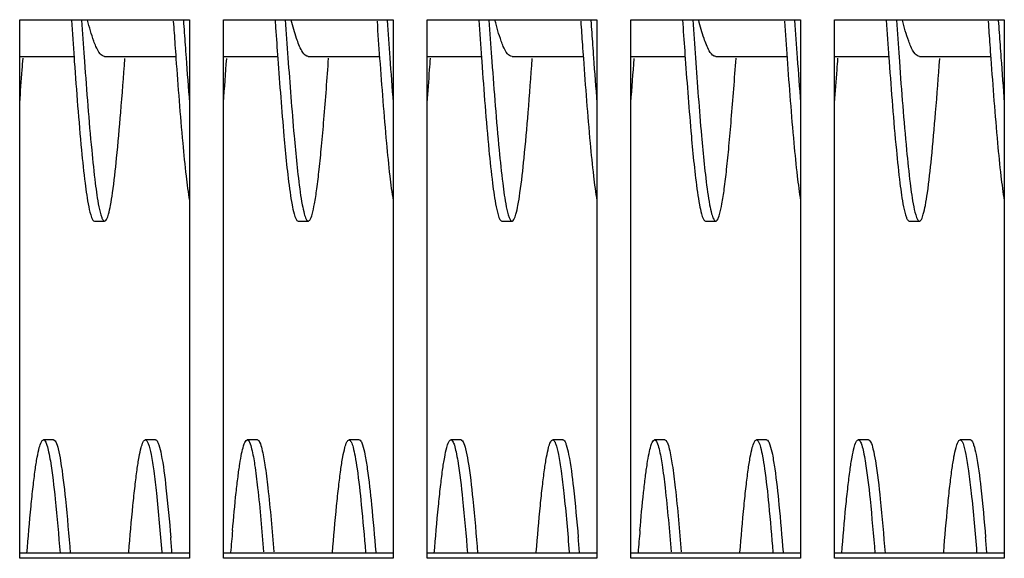
# Model space of a CAD drawing. Units: millimetres. Extents: x -836 to 1229, y -408 to 298.
# Drawn here: x 43 to 101, y -349 to -318 of the extents above; entities that cross this region are included whole.
import ezdxf

# ---------------------------------------------------------------- set-up
doc = ezdxf.new("R2010")
doc.units = ezdxf.units.MM
doc.header["$LTSCALE"] = 23.1
doc.layers.get('0').update_dxf_attribs({"linetype": 'CONTINUOUS'})
doc.layers.add('7_ALL_FEATURES', color=7, linetype='CONTINUOUS')

msp = doc.modelspace()

# ---------------------------------------------------------------- linework, layer by layer
at = {"color": 7, "linetype": 'Continuous'}
for p, q in [((43.456, -349.315), (43.456, -317.594)), ((43.456, -317.594), (53.456, -317.594)), ((53.456, -317.594), (53.456, -349.315)), ((55.456, -349.315), (55.456, -317.594)), ((55.456, -317.594), (65.456, -317.594)), ((65.456, -317.594), (65.456, -349.315)), ((67.456, -349.315), (67.456, -317.594)), ((67.456, -317.594), (77.456, -317.594)), ((77.456, -317.594), (77.456, -349.315)), ((79.456, -349.315), (79.456, -317.594)), ((79.456, -317.594), (89.456, -317.594)), ((89.456, -317.594), (89.456, -349.315)), ((91.456, -349.315), (91.456, -317.594)), ((91.456, -317.594), (101.456, -317.594)), ((101.456, -317.594), (101.456, -349.315)), ((53.456, -349.019), (43.456, -349.019)), ((65.456, -349.019), (55.456, -349.019)), ((77.456, -349.019), (67.456, -349.019)), ((89.456, -349.019), (79.456, -349.019)), ((101.456, -349.019), (91.456, -349.019)), ((53.456, -349.315), (43.456, -349.315)), ((65.456, -349.315), (55.456, -349.315)), ((77.456, -349.315), (67.456, -349.315)), ((89.456, -349.315), (79.456, -349.315)), ((101.456, -349.315), (91.456, -349.315))]:
    msp.add_line(p, q, dxfattribs=at)
at = {"layer": '7_ALL_FEATURES', "color": 7, "linetype": 'Continuous'}
for p, q in [((58.5, -317.6), (58.532, -318.07)), ((82.5, -317.6), (82.532, -318.07)), ((43.456, -319.757), (46.652, -319.757)), ((46.658, -319.85), (46.673, -320.062)), ((47.255, -319.81), (47.273, -320.062)), ((48.456, -319.757), (52.654, -319.757)), ((55.456, -319.757), (58.655, -319.757)), ((60.456, -319.757), (64.654, -319.757)), ((67.456, -319.757), (70.652, -319.757)), ((70.658, -319.85), (70.673, -320.062)), ((71.255, -319.81), (71.273, -320.062)), ((72.456, -319.757), (76.654, -319.757)), ((79.456, -319.757), (82.655, -319.757)), ((84.456, -319.757), (88.654, -319.757)), ((91.456, -319.757), (94.652, -319.757)), ((94.658, -319.85), (94.673, -320.062)), ((95.255, -319.81), (95.273, -320.062)), ((96.456, -319.757), (100.654, -319.757)), ((47.856, -329.457), (48.456, -329.457)), ((59.856, -329.457), (60.456, -329.457)), ((71.856, -329.457), (72.456, -329.457)), ((83.856, -329.457), (84.456, -329.457)), ((95.856, -329.457), (96.456, -329.457)), ((45.456, -342.341), (44.856, -342.341)), ((51.456, -342.341), (50.856, -342.341)), ((57.456, -342.341), (56.856, -342.341)), ((63.456, -342.341), (62.856, -342.341)), ((69.456, -342.341), (68.856, -342.341)), ((75.456, -342.341), (74.856, -342.341)), ((81.456, -342.341), (80.856, -342.341)), ((87.456, -342.341), (86.856, -342.341)), ((93.456, -342.341), (92.856, -342.341)), ((99.456, -342.341), (98.856, -342.341))]:
    msp.add_line(p, q, dxfattribs=at)
for centre, radius, start, end in [((915.092, -257.544), 870.666, 183.956316, 184.103694), ((921.525, -257.138), 876.513, 183.95651, 184.100275), ((928.752, -257.465), 871.729, 183.955623, 184.103688), ((919.847, -258.474), 857.389, 183.959252, 184.107119), ((934.305, -257.501), 871.28, 183.957343, 184.102942), ((939.092, -257.544), 870.666, 183.956316, 184.103694), ((945.525, -257.138), 876.513, 183.95651, 184.100275), ((952.752, -257.465), 871.729, 183.955623, 184.103688), ((943.847, -258.474), 857.389, 183.959252, 184.107119), ((958.305, -257.501), 871.28, 183.957343, 184.102942), ((963.092, -257.544), 870.666, 183.956316, 184.103694), ((969.525, -257.138), 876.513, 183.95651, 184.100275), ((843.139, -263.476), 786.504, 183.980333, 184.11332), ((867.139, -263.476), 786.504, 183.980333, 184.11332), ((460.254, -290.605), 408.045, 184.1073, 184.48112), ((-300.707, -294.412), 357.267, 355.49393, 355.91107), ((469.721, -290.794), 405.505, 184.10748, 184.4815), ((484.254, -290.605), 408.045, 184.1073, 184.48112), ((-276.707, -294.412), 357.267, 355.49393, 355.91107), ((493.721, -290.794), 405.505, 184.10748, 184.4815), ((508.254, -290.605), 408.045, 184.1073, 184.48112), ((-288.945, -296.253), 333.434, 355.48826, 355.8219), ((-264.945, -296.253), 333.434, 355.48826, 355.8219), ((-240.945, -296.253), 333.434, 355.48826, 355.8219), ((260.446, -365.399), 205.221, 175.04685, 175.41051), ((284.446, -365.399), 205.221, 175.04685, 175.41051), ((-155.055, -365.63), 208.151, 4.57259, 4.83342), ((-131.055, -365.63), 208.151, 4.57259, 4.83342), ((-107.055, -365.63), 208.151, 4.57259, 4.83342)]:
    msp.add_arc(centre, radius, start, end, dxfattribs=at)
for points, knots in [([(47.945, -319.164), (47.901, -319.063), (47.705, -318.561), (47.562, -318.04), (47.454, -317.626)], [0, 0, 0, 0, 0.20521, 1, 1, 1, 1]), ([(60.08, -319.431), (59.946, -319.202), (59.721, -318.601), (59.548, -317.989), (59.455, -317.63)], [0, 0, 0, 0, 0.41668, 1, 1, 1, 1]), ([(71.945, -319.164), (71.901, -319.063), (71.705, -318.561), (71.562, -318.04), (71.454, -317.626)], [0, 0, 0, 0, 0.20521, 1, 1, 1, 1]), ([(84.08, -319.431), (83.946, -319.202), (83.721, -318.601), (83.548, -317.989), (83.455, -317.63)], [0, 0, 0, 0, 0.41668, 1, 1, 1, 1]), ([(95.945, -319.164), (95.901, -319.063), (95.705, -318.561), (95.562, -318.04), (95.454, -317.626)], [0, 0, 0, 0, 0.20521, 1, 1, 1, 1]), ([(48.456, -319.757), (48.357, -319.757), (48.12, -319.56), (48.014, -319.32), (47.945, -319.164)], [0, 0, 0, 0, 0.367353, 1, 1, 1, 1]), ([(60.456, -319.757), (60.424, -319.757), (60.253, -319.713), (60.15, -319.551), (60.08, -319.431)], [0, 0, 0, 0, 0.188273, 1, 1, 1, 1]), ([(72.456, -319.757), (72.357, -319.757), (72.12, -319.56), (72.014, -319.32), (71.945, -319.164)], [0, 0, 0, 0, 0.367353, 1, 1, 1, 1]), ([(84.456, -319.757), (84.424, -319.757), (84.253, -319.713), (84.15, -319.551), (84.08, -319.431)], [0, 0, 0, 0, 0.188273, 1, 1, 1, 1]), ([(96.456, -319.757), (96.357, -319.757), (96.12, -319.56), (96.014, -319.32), (95.945, -319.164)], [0, 0, 0, 0, 0.367353, 1, 1, 1, 1]), ([(46.673, -320.062), (46.799, -321.802), (46.978, -324.195), (47.276, -327.042), (47.43, -328.15), (47.52, -328.606)], [0, 0, 0, 0, 0.609458, 0.837873, 1, 1, 1, 1]), ([(47.273, -320.062), (47.399, -321.802), (47.578, -324.195), (47.876, -327.042), (48.03, -328.15), (48.12, -328.606)], [0, 0, 0, 0, 0.609458, 0.837873, 1, 1, 1, 1]), ([(48.685, -329.056), (48.735, -328.883), (48.824, -328.464), (48.998, -327.364), (49.198, -325.54), (49.428, -322.903), (49.574, -320.947), (49.651, -319.889)], [0, 0, 0, 0, 0.058571, 0.1392, 0.362043, 0.655094, 1, 1, 1, 1]), ([(52.66, -319.877), (52.78, -321.54), (52.952, -323.851), (53.23, -326.641), (53.375, -327.769), (53.456, -328.25)], [0, 0, 0, 0, 0.59464, 0.826124, 1, 1, 1, 1]), ([(58.661, -319.891), (58.771, -321.411), (58.972, -324.036), (59.222, -326.658), (59.379, -327.756)], [0, 0, 0, 0, 0.578769, 1, 1, 1, 1]), ([(59.258, -319.847), (59.368, -321.376), (59.57, -324.015), (59.821, -326.652), (59.979, -327.756)], [0, 0, 0, 0, 0.57886, 1, 1, 1, 1]), ([(60.544, -329.397), (60.616, -329.301), (60.713, -328.975), (60.846, -328.364), (60.975, -327.475), (61.111, -326.341), (61.246, -324.978), (61.437, -322.793), (61.566, -321.065), (61.653, -319.861)], [0, 0, 0, 0, 0.037431, 0.103142, 0.196696, 0.316296, 0.459644, 0.623674, 1, 1, 1, 1]), ([(64.66, -319.882), (64.78, -321.544), (64.953, -323.854), (65.231, -326.643), (65.375, -327.77), (65.456, -328.251)], [0, 0, 0, 0, 0.594692, 0.826176, 1, 1, 1, 1]), ([(70.673, -320.062), (70.799, -321.802), (70.978, -324.195), (71.276, -327.042), (71.43, -328.15), (71.52, -328.606)], [0, 0, 0, 0, 0.609458, 0.837873, 1, 1, 1, 1]), ([(71.273, -320.062), (71.399, -321.802), (71.578, -324.195), (71.876, -327.042), (72.03, -328.15), (72.12, -328.606)], [0, 0, 0, 0, 0.609458, 0.837873, 1, 1, 1, 1]), ([(72.685, -329.056), (72.735, -328.883), (72.824, -328.464), (72.998, -327.364), (73.198, -325.54), (73.428, -322.903), (73.574, -320.947), (73.651, -319.889)], [0, 0, 0, 0, 0.058571, 0.1392, 0.362043, 0.655094, 1, 1, 1, 1]), ([(76.66, -319.877), (76.78, -321.54), (76.952, -323.851), (77.23, -326.641), (77.375, -327.769), (77.456, -328.25)], [0, 0, 0, 0, 0.59464, 0.826124, 1, 1, 1, 1]), ([(82.661, -319.891), (82.771, -321.411), (82.972, -324.036), (83.222, -326.658), (83.379, -327.756)], [0, 0, 0, 0, 0.578769, 1, 1, 1, 1]), ([(83.258, -319.847), (83.368, -321.376), (83.57, -324.015), (83.821, -326.652), (83.979, -327.756)], [0, 0, 0, 0, 0.57886, 1, 1, 1, 1]), ([(84.544, -329.397), (84.616, -329.301), (84.713, -328.975), (84.846, -328.364), (84.975, -327.475), (85.111, -326.341), (85.246, -324.978), (85.437, -322.793), (85.566, -321.065), (85.653, -319.861)], [0, 0, 0, 0, 0.037431, 0.103142, 0.196696, 0.316296, 0.459644, 0.623674, 1, 1, 1, 1]), ([(88.66, -319.882), (88.78, -321.544), (88.953, -323.854), (89.231, -326.643), (89.375, -327.77), (89.456, -328.251)], [0, 0, 0, 0, 0.594692, 0.826176, 1, 1, 1, 1]), ([(94.673, -320.062), (94.799, -321.802), (94.978, -324.195), (95.276, -327.042), (95.43, -328.15), (95.52, -328.606)], [0, 0, 0, 0, 0.609458, 0.837873, 1, 1, 1, 1]), ([(95.273, -320.062), (95.399, -321.802), (95.578, -324.195), (95.876, -327.042), (96.03, -328.15), (96.12, -328.606)], [0, 0, 0, 0, 0.609458, 0.837873, 1, 1, 1, 1]), ([(96.685, -329.056), (96.735, -328.883), (96.824, -328.464), (96.998, -327.364), (97.198, -325.54), (97.428, -322.903), (97.574, -320.947), (97.651, -319.889)], [0, 0, 0, 0, 0.058571, 0.1392, 0.362043, 0.655094, 1, 1, 1, 1]), ([(100.66, -319.877), (100.78, -321.54), (100.952, -323.851), (101.23, -326.641), (101.375, -327.769), (101.456, -328.25)], [0, 0, 0, 0, 0.59464, 0.826124, 1, 1, 1, 1]), ([(59.379, -327.756), (59.414, -328.002), (59.478, -328.423), (59.599, -328.969), (59.688, -329.283), (59.802, -329.456), (59.856, -329.457)], [0, 0, 0, 0, 0.414349, 0.718641, 0.9104, 1, 1, 1, 1]), ([(59.979, -327.756), (60.014, -328.002), (60.078, -328.423), (60.199, -328.969), (60.288, -329.283), (60.402, -329.456), (60.456, -329.457)], [0, 0, 0, 0, 0.414349, 0.718641, 0.9104, 1, 1, 1, 1]), ([(83.379, -327.756), (83.414, -328.002), (83.478, -328.423), (83.599, -328.969), (83.688, -329.283), (83.802, -329.456), (83.856, -329.457)], [0, 0, 0, 0, 0.414349, 0.718641, 0.9104, 1, 1, 1, 1]), ([(83.979, -327.756), (84.014, -328.002), (84.078, -328.423), (84.199, -328.969), (84.288, -329.283), (84.402, -329.456), (84.456, -329.457)], [0, 0, 0, 0, 0.414349, 0.718641, 0.9104, 1, 1, 1, 1]), ([(47.52, -328.606), (47.563, -328.821), (47.628, -329.099), (47.743, -329.383), (47.823, -329.457), (47.856, -329.457)], [0, 0, 0, 0, 0.70081, 0.894028, 1, 1, 1, 1]), ([(48.12, -328.606), (48.163, -328.821), (48.228, -329.099), (48.343, -329.383), (48.423, -329.457), (48.456, -329.457)], [0, 0, 0, 0, 0.70081, 0.894028, 1, 1, 1, 1]), ([(71.52, -328.606), (71.563, -328.821), (71.628, -329.099), (71.743, -329.383), (71.823, -329.457), (71.856, -329.457)], [0, 0, 0, 0, 0.70081, 0.894028, 1, 1, 1, 1]), ([(72.12, -328.606), (72.163, -328.821), (72.228, -329.099), (72.343, -329.383), (72.423, -329.457), (72.456, -329.457)], [0, 0, 0, 0, 0.70081, 0.894028, 1, 1, 1, 1]), ([(95.52, -328.606), (95.563, -328.821), (95.628, -329.099), (95.743, -329.383), (95.823, -329.457), (95.856, -329.457)], [0, 0, 0, 0, 0.70081, 0.894028, 1, 1, 1, 1]), ([(96.12, -328.606), (96.163, -328.821), (96.228, -329.099), (96.343, -329.383), (96.423, -329.457), (96.456, -329.457)], [0, 0, 0, 0, 0.70081, 0.894028, 1, 1, 1, 1]), ([(48.456, -329.457), (48.507, -329.457), (48.617, -329.297), (48.656, -329.159), (48.685, -329.056)], [0, 0, 0, 0, 0.32222, 1, 1, 1, 1]), ([(60.456, -329.457), (60.463, -329.457), (60.5, -329.45), (60.527, -329.42), (60.544, -329.397)], [0, 0, 0, 0, 0.205479, 1, 1, 1, 1]), ([(72.456, -329.457), (72.507, -329.457), (72.617, -329.297), (72.656, -329.159), (72.685, -329.056)], [0, 0, 0, 0, 0.32222, 1, 1, 1, 1]), ([(84.456, -329.457), (84.463, -329.457), (84.5, -329.45), (84.527, -329.42), (84.544, -329.397)], [0, 0, 0, 0, 0.205479, 1, 1, 1, 1]), ([(96.456, -329.457), (96.507, -329.457), (96.617, -329.297), (96.656, -329.159), (96.685, -329.056)], [0, 0, 0, 0, 0.32222, 1, 1, 1, 1]), ([(43.879, -349.027), (43.953, -348.101), (44.065, -346.789), (44.235, -345.157), (44.355, -344.19), (44.469, -343.426), (44.593, -342.853), (44.683, -342.525), (44.8, -342.341), (44.856, -342.341)], [0, 0, 0, 0, 0.409459, 0.57976, 0.723436, 0.838177, 0.922416, 0.975489, 1, 1, 1, 1]), ([(44.856, -342.341), (44.898, -342.341), (44.997, -342.459), (45.075, -342.696), (45.177, -343.092), (45.232, -343.402), (45.262, -343.582)], [0, 0, 0, 0, 0.096122, 0.288185, 0.589525, 1, 1, 1, 1]), ([(45.456, -342.341), (45.466, -342.341), (45.525, -342.357), (45.557, -342.415), (45.579, -342.457)], [0, 0, 0, 0, 0.181455, 1, 1, 1, 1]), ([(45.579, -342.457), (45.648, -342.587), (45.749, -342.966), (45.822, -343.344), (45.862, -343.582)], [0, 0, 0, 0, 0.378295, 1, 1, 1, 1]), ([(49.885, -348.944), (49.959, -348.029), (50.07, -346.733), (50.239, -345.12), (50.358, -344.165), (50.471, -343.412), (50.594, -342.846), (50.685, -342.522), (50.801, -342.341), (50.856, -342.341)], [0, 0, 0, 0, 0.409687, 0.579979, 0.723572, 0.838203, 0.922407, 0.975397, 1, 1, 1, 1]), ([(50.856, -342.341), (50.889, -342.341), (50.968, -342.415), (51.084, -342.698), (51.148, -342.977), (51.191, -343.192)], [0, 0, 0, 0, 0.105972, 0.29919, 1, 1, 1, 1]), ([(51.509, -342.362), (51.539, -342.387), (51.594, -342.476), (51.699, -342.75), (51.753, -343.002), (51.791, -343.192)], [0, 0, 0, 0, 0.134076, 0.343044, 1, 1, 1, 1]), ([(55.991, -347.68), (56.056, -346.931), (56.155, -345.875), (56.306, -344.565), (56.412, -343.797), (56.513, -343.193), (56.623, -342.743), (56.705, -342.479), (56.809, -342.341), (56.856, -342.341)], [0, 0, 0, 0, 0.412984, 0.582758, 0.725108, 0.838474, 0.921574, 0.974292, 1, 1, 1, 1]), ([(56.856, -342.341), (56.919, -342.341), (57.044, -342.565), (57.086, -342.737), (57.12, -342.873)], [0, 0, 0, 0, 0.309693, 1, 1, 1, 1]), ([(57.456, -342.341), (57.519, -342.341), (57.644, -342.565), (57.686, -342.737), (57.72, -342.873)], [0, 0, 0, 0, 0.309693, 1, 1, 1, 1]), ([(61.882, -348.982), (61.956, -348.062), (62.068, -346.759), (62.237, -345.137), (62.357, -344.176), (62.47, -343.418), (62.594, -342.849), (62.684, -342.524), (62.8, -342.341), (62.856, -342.341)], [0, 0, 0, 0, 0.40954, 0.579885, 0.72348, 0.838217, 0.922381, 0.975453, 1, 1, 1, 1]), ([(62.856, -342.341), (62.909, -342.341), (63.024, -342.515), (63.112, -342.828), (63.233, -343.374), (63.297, -343.796), (63.332, -344.041)], [0, 0, 0, 0, 0.0896, 0.281359, 0.585651, 1, 1, 1, 1]), ([(63.456, -342.341), (63.496, -342.341), (63.59, -342.447), (63.625, -342.553), (63.65, -342.628)], [0, 0, 0, 0, 0.338768, 1, 1, 1, 1]), ([(63.65, -342.628), (63.712, -342.811), (63.816, -343.283), (63.892, -343.757), (63.932, -344.041)], [0, 0, 0, 0, 0.403127, 1, 1, 1, 1]), ([(67.879, -349.027), (67.953, -348.101), (68.065, -346.789), (68.235, -345.157), (68.355, -344.19), (68.469, -343.426), (68.593, -342.853), (68.683, -342.525), (68.8, -342.341), (68.856, -342.341)], [0, 0, 0, 0, 0.409459, 0.57976, 0.723436, 0.838177, 0.922416, 0.975489, 1, 1, 1, 1]), ([(68.856, -342.341), (68.898, -342.341), (68.997, -342.459), (69.075, -342.696), (69.177, -343.092), (69.232, -343.402), (69.262, -343.582)], [0, 0, 0, 0, 0.096122, 0.288185, 0.589525, 1, 1, 1, 1]), ([(69.456, -342.341), (69.466, -342.341), (69.525, -342.357), (69.557, -342.415), (69.579, -342.457)], [0, 0, 0, 0, 0.181455, 1, 1, 1, 1]), ([(69.579, -342.457), (69.648, -342.587), (69.749, -342.966), (69.822, -343.344), (69.862, -343.582)], [0, 0, 0, 0, 0.378295, 1, 1, 1, 1]), ([(73.885, -348.944), (73.959, -348.029), (74.07, -346.733), (74.239, -345.12), (74.358, -344.165), (74.471, -343.412), (74.594, -342.846), (74.685, -342.522), (74.801, -342.341), (74.856, -342.341)], [0, 0, 0, 0, 0.409687, 0.579979, 0.723572, 0.838203, 0.922407, 0.975397, 1, 1, 1, 1]), ([(74.856, -342.341), (74.889, -342.341), (74.968, -342.415), (75.084, -342.698), (75.148, -342.977), (75.191, -343.192)], [0, 0, 0, 0, 0.105972, 0.29919, 1, 1, 1, 1]), ([(75.509, -342.362), (75.539, -342.387), (75.594, -342.476), (75.699, -342.75), (75.753, -343.002), (75.791, -343.192)], [0, 0, 0, 0, 0.134076, 0.343044, 1, 1, 1, 1]), ([(79.991, -347.68), (80.056, -346.931), (80.155, -345.875), (80.306, -344.565), (80.412, -343.797), (80.513, -343.193), (80.623, -342.743), (80.705, -342.479), (80.809, -342.341), (80.856, -342.341)], [0, 0, 0, 0, 0.412984, 0.582758, 0.725108, 0.838474, 0.921574, 0.974292, 1, 1, 1, 1]), ([(80.856, -342.341), (80.919, -342.341), (81.044, -342.565), (81.086, -342.737), (81.12, -342.873)], [0, 0, 0, 0, 0.309693, 1, 1, 1, 1]), ([(81.456, -342.341), (81.519, -342.341), (81.644, -342.565), (81.686, -342.737), (81.72, -342.873)], [0, 0, 0, 0, 0.309693, 1, 1, 1, 1]), ([(85.882, -348.982), (85.956, -348.062), (86.068, -346.759), (86.237, -345.137), (86.357, -344.176), (86.47, -343.418), (86.594, -342.849), (86.684, -342.524), (86.8, -342.341), (86.856, -342.341)], [0, 0, 0, 0, 0.40954, 0.579885, 0.72348, 0.838217, 0.922381, 0.975453, 1, 1, 1, 1]), ([(86.856, -342.341), (86.909, -342.341), (87.024, -342.515), (87.112, -342.828), (87.233, -343.374), (87.297, -343.796), (87.332, -344.041)], [0, 0, 0, 0, 0.0896, 0.281359, 0.585651, 1, 1, 1, 1]), ([(87.456, -342.341), (87.496, -342.341), (87.59, -342.447), (87.625, -342.553), (87.65, -342.628)], [0, 0, 0, 0, 0.338768, 1, 1, 1, 1]), ([(87.65, -342.628), (87.712, -342.811), (87.816, -343.283), (87.892, -343.757), (87.932, -344.041)], [0, 0, 0, 0, 0.403127, 1, 1, 1, 1]), ([(91.879, -349.027), (91.953, -348.101), (92.065, -346.789), (92.235, -345.157), (92.355, -344.19), (92.469, -343.426), (92.593, -342.853), (92.683, -342.525), (92.8, -342.341), (92.856, -342.341)], [0, 0, 0, 0, 0.409459, 0.57976, 0.723436, 0.838177, 0.922416, 0.975489, 1, 1, 1, 1]), ([(92.856, -342.341), (92.898, -342.341), (92.997, -342.459), (93.075, -342.696), (93.177, -343.092), (93.232, -343.402), (93.262, -343.582)], [0, 0, 0, 0, 0.096122, 0.288185, 0.589525, 1, 1, 1, 1]), ([(93.456, -342.341), (93.466, -342.341), (93.525, -342.357), (93.557, -342.415), (93.579, -342.457)], [0, 0, 0, 0, 0.181455, 1, 1, 1, 1]), ([(93.579, -342.457), (93.648, -342.587), (93.749, -342.966), (93.822, -343.344), (93.862, -343.582)], [0, 0, 0, 0, 0.378295, 1, 1, 1, 1]), ([(97.885, -348.944), (97.959, -348.029), (98.07, -346.733), (98.239, -345.12), (98.358, -344.165), (98.471, -343.412), (98.594, -342.846), (98.685, -342.522), (98.801, -342.341), (98.856, -342.341)], [0, 0, 0, 0, 0.409687, 0.579979, 0.723572, 0.838203, 0.922407, 0.975397, 1, 1, 1, 1]), ([(98.856, -342.341), (98.889, -342.341), (98.968, -342.415), (99.084, -342.698), (99.148, -342.977), (99.191, -343.192)], [0, 0, 0, 0, 0.105972, 0.29919, 1, 1, 1, 1]), ([(99.509, -342.362), (99.539, -342.387), (99.594, -342.476), (99.699, -342.75), (99.753, -343.002), (99.791, -343.192)], [0, 0, 0, 0, 0.134076, 0.343044, 1, 1, 1, 1]), ([(51.191, -343.192), (51.255, -343.515), (51.372, -344.278), (51.598, -346.199), (51.734, -347.798), (51.827, -348.959)], [0, 0, 0, 0, 0.170557, 0.398289, 1, 1, 1, 1]), ([(51.791, -343.192), (51.92, -343.841), (52.12, -345.476), (52.273, -347.112), (52.356, -348.091)], [0, 0, 0, 0, 0.402738, 1, 1, 1, 1]), ([(57.12, -342.873), (57.197, -343.179), (57.326, -343.94), (57.579, -345.96), (57.724, -347.677), (57.826, -348.939)], [0, 0, 0, 0, 0.15477, 0.378117, 1, 1, 1, 1]), ([(57.72, -342.873), (57.797, -343.179), (57.926, -343.94), (58.179, -345.96), (58.324, -347.677), (58.426, -348.939)], [0, 0, 0, 0, 0.15477, 0.378117, 1, 1, 1, 1]), ([(75.191, -343.192), (75.255, -343.515), (75.372, -344.278), (75.598, -346.199), (75.734, -347.798), (75.827, -348.959)], [0, 0, 0, 0, 0.170557, 0.398289, 1, 1, 1, 1]), ([(75.791, -343.192), (75.92, -343.841), (76.12, -345.476), (76.273, -347.112), (76.356, -348.091)], [0, 0, 0, 0, 0.402738, 1, 1, 1, 1]), ([(81.12, -342.873), (81.197, -343.179), (81.326, -343.94), (81.579, -345.96), (81.724, -347.677), (81.826, -348.939)], [0, 0, 0, 0, 0.15477, 0.378117, 1, 1, 1, 1]), ([(81.72, -342.873), (81.797, -343.179), (81.926, -343.94), (82.179, -345.96), (82.324, -347.677), (82.426, -348.939)], [0, 0, 0, 0, 0.15477, 0.378117, 1, 1, 1, 1]), ([(99.191, -343.192), (99.255, -343.515), (99.372, -344.278), (99.598, -346.199), (99.734, -347.798), (99.827, -348.959)], [0, 0, 0, 0, 0.170557, 0.398289, 1, 1, 1, 1]), ([(99.791, -343.192), (99.92, -343.841), (100.12, -345.476), (100.273, -347.112), (100.356, -348.091)], [0, 0, 0, 0, 0.402738, 1, 1, 1, 1]), ([(45.262, -343.582), (45.386, -344.329), (45.589, -346.14), (45.747, -347.953), (45.832, -349.013)], [0, 0, 0, 0, 0.415845, 1, 1, 1, 1]), ([(45.862, -343.582), (45.986, -344.329), (46.189, -346.14), (46.347, -347.953), (46.432, -349.013)], [0, 0, 0, 0, 0.415845, 1, 1, 1, 1]), ([(69.262, -343.582), (69.386, -344.329), (69.589, -346.14), (69.747, -347.953), (69.832, -349.013)], [0, 0, 0, 0, 0.415845, 1, 1, 1, 1]), ([(69.862, -343.582), (69.986, -344.329), (70.189, -346.14), (70.347, -347.953), (70.432, -349.013)], [0, 0, 0, 0, 0.415845, 1, 1, 1, 1]), ([(93.262, -343.582), (93.386, -344.329), (93.589, -346.14), (93.747, -347.953), (93.832, -349.013)], [0, 0, 0, 0, 0.415845, 1, 1, 1, 1]), ([(93.862, -343.582), (93.986, -344.329), (94.189, -346.14), (94.347, -347.953), (94.432, -349.013)], [0, 0, 0, 0, 0.415845, 1, 1, 1, 1]), ([(63.332, -344.041), (63.433, -344.746), (63.611, -346.385), (63.752, -348.027), (63.827, -348.96)], [0, 0, 0, 0, 0.431882, 1, 1, 1, 1]), ([(63.932, -344.041), (64.033, -344.746), (64.211, -346.385), (64.352, -348.027), (64.427, -348.96)], [0, 0, 0, 0, 0.431882, 1, 1, 1, 1]), ([(87.332, -344.041), (87.433, -344.746), (87.611, -346.385), (87.752, -348.027), (87.827, -348.96)], [0, 0, 0, 0, 0.431882, 1, 1, 1, 1]), ([(87.932, -344.041), (88.033, -344.746), (88.211, -346.385), (88.352, -348.027), (88.427, -348.96)], [0, 0, 0, 0, 0.431882, 1, 1, 1, 1])]:
    msp.add_open_spline(points, degree=3, knots=knots, dxfattribs=at)
for points in [[(52.505, -317.678), (52.537, -318.144), (52.57, -318.61), (52.603, -319.076)], [(53.102, -317.636), (53.135, -318.116), (53.169, -318.596), (53.203, -319.076)], [(76.505, -317.678), (76.537, -318.144), (76.57, -318.61), (76.603, -319.076)], [(77.102, -317.636), (77.135, -318.116), (77.169, -318.596), (77.203, -319.076)], [(100.505, -317.678), (100.537, -318.144), (100.57, -318.61), (100.603, -319.076)], [(101.102, -317.636), (101.135, -318.116), (101.169, -318.596), (101.203, -319.076)], [(52.603, -319.076), (52.622, -319.343), (52.641, -319.61), (52.66, -319.877)], [(53.203, -319.076), (53.221, -319.327), (53.239, -319.579), (53.257, -319.831)], [(76.603, -319.076), (76.622, -319.343), (76.641, -319.61), (76.66, -319.877)], [(77.203, -319.076), (77.221, -319.327), (77.239, -319.579), (77.257, -319.831)], [(100.603, -319.076), (100.622, -319.343), (100.641, -319.61), (100.66, -319.877)], [(101.203, -319.076), (101.221, -319.327), (101.239, -319.579), (101.257, -319.831)], [(43.603, -320.546), (43.619, -320.32), (43.636, -320.094), (43.652, -319.869)], [(67.603, -320.546), (67.619, -320.32), (67.636, -320.094), (67.652, -319.869)], [(91.603, -320.546), (91.619, -320.32), (91.636, -320.094), (91.652, -319.869)], [(51.456, -342.341), (51.475, -342.341), (51.494, -342.35), (51.509, -342.362)], [(75.456, -342.341), (75.475, -342.341), (75.494, -342.35), (75.509, -342.362)], [(99.456, -342.341), (99.475, -342.341), (99.494, -342.35), (99.509, -342.362)]]:
    msp.add_open_spline(points, degree=3, dxfattribs=at)

doc.saveas('drawing.dxf')
